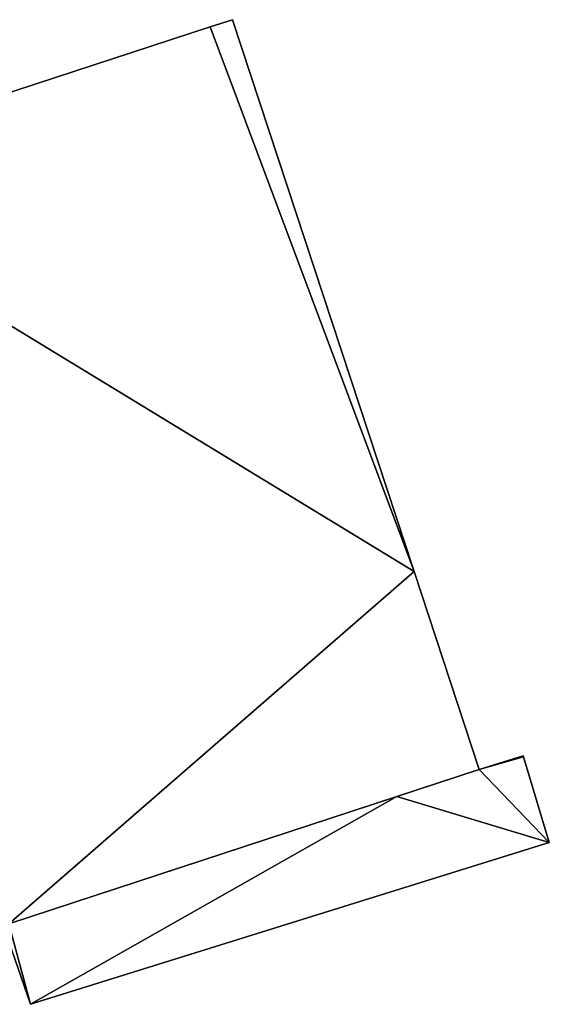
# Model space of a CAD drawing. Units: metres. Extents: x 73117 to 73765, y 352484 to 353000.
# Drawn here: x 73719 to 73754, y 352561 to 352625 of the extents above; entities that cross this region are included whole.
import ezdxf

# ---------------------------------------------------------------- set-up
doc = ezdxf.new("R2010")
doc.units = ezdxf.units.M
for name, color, linetype in [('FacadeFaces', 253, 'Continuous'), ('FloorBoundary', 4, 'Continuous'), ('FloorFaces', 253, 'Continuous'), ('OuterEaves', 4, 'Continuous'), ('RoofFaces', 24, 'Continuous')]:
    doc.layers.add(name, color=color, linetype=linetype)

msp = doc.modelspace()

# ---------------------------------------------------------------- linework, layer by layer
at = {"layer": 'FacadeFaces'}
for points in [[(73732.883, 352625.191, 263.9), (73731.435, 352624.717, 254.95), (73731.435, 352624.717, 263.9), (73732.883, 352625.191, 263.9)], [(73732.883, 352625.191, 254.95), (73731.435, 352624.717, 254.95), (73732.883, 352625.191, 263.9), (73732.883, 352625.191, 254.95)], [(73744.718, 352589.222, 263.9), (73732.883, 352625.191, 254.95), (73732.883, 352625.191, 263.9), (73744.718, 352589.222, 263.9)], [(73744.718, 352589.222, 254.95), (73732.883, 352625.191, 254.95), (73744.718, 352589.222, 263.9), (73744.718, 352589.222, 254.95)], [(73731.435, 352624.717, 263.9), (73702.153, 352615.138, 254.95), (73702.153, 352615.138, 263.9), (73731.435, 352624.717, 263.9)], [(73731.435, 352624.717, 254.95), (73702.153, 352615.138, 254.95), (73731.435, 352624.717, 263.9), (73731.435, 352624.717, 254.95)], [(73748.965, 352576.312, 263.9), (73744.718, 352589.222, 254.95), (73744.718, 352589.222, 263.9), (73748.965, 352576.312, 263.9)], [(73748.965, 352576.312, 254.95), (73744.718, 352589.222, 254.95), (73748.965, 352576.312, 263.9), (73748.965, 352576.312, 254.95)], [(73751.827, 352577.191, 258.868), (73748.965, 352576.312, 254.863), (73748.965, 352576.312, 258.868), (73751.827, 352577.191, 258.868)], [(73751.827, 352577.191, 254.863), (73748.965, 352576.312, 254.863), (73751.827, 352577.191, 258.868), (73751.827, 352577.191, 254.863)], [(73751.848, 352577.123, 258.868), (73751.827, 352577.191, 254.863), (73751.827, 352577.191, 258.868), (73751.848, 352577.123, 258.868)], [(73751.848, 352577.123, 254.863), (73751.827, 352577.191, 254.863), (73751.848, 352577.123, 258.868), (73751.848, 352577.123, 254.863)], [(73753.535, 352571.547, 258.868), (73751.848, 352577.123, 254.863), (73751.848, 352577.123, 258.868), (73753.535, 352571.547, 258.868)], [(73753.535, 352571.547, 254.863), (73751.848, 352577.123, 254.863), (73753.535, 352571.547, 258.868), (73753.535, 352571.547, 254.863)], [(73718.292, 352566.232, 263.9), (73718.292, 352566.232, 254.95), (73748.965, 352576.312, 263.9), (73718.292, 352566.232, 263.9)], [(73748.965, 352576.312, 263.9), (73718.292, 352566.232, 254.95), (73748.965, 352576.312, 254.95), (73748.965, 352576.312, 263.9)], [(73748.965, 352576.312, 258.868), (73743.601, 352574.549, 254.863), (73743.601, 352574.549, 258.868), (73748.965, 352576.312, 258.868)], [(73748.965, 352576.312, 254.863), (73743.601, 352574.549, 254.863), (73748.965, 352576.312, 258.868), (73748.965, 352576.312, 254.863)], [(73743.601, 352574.549, 258.868), (73718.292, 352566.232, 254.863), (73718.292, 352566.232, 258.868), (73743.601, 352574.549, 258.868)], [(73743.601, 352574.549, 254.863), (73718.292, 352566.232, 254.863), (73743.601, 352574.549, 258.868), (73743.601, 352574.549, 254.863)], [(73719.72, 352560.993, 258.868), (73753.535, 352571.547, 254.863), (73753.535, 352571.547, 258.868), (73719.72, 352560.993, 258.868)], [(73719.72, 352560.993, 254.863), (73753.535, 352571.547, 254.863), (73719.72, 352560.993, 258.868), (73719.72, 352560.993, 254.863)], [(73718.274, 352565.161, 258.868), (73719.72, 352560.993, 254.863), (73719.72, 352560.993, 258.868), (73718.274, 352565.161, 258.868)], [(73718.274, 352565.161, 254.863), (73719.72, 352560.993, 254.863), (73718.274, 352565.161, 258.868), (73718.274, 352565.161, 254.863)]]:
    msp.add_3dface(points, dxfattribs=at)
at = {"layer": 'FloorBoundary'}
for points in [[(73748.965, 352576.312, 254.95), (73744.718, 352589.222, 254.95), (73732.883, 352625.191, 254.95), (73731.435, 352624.717, 254.95), (73702.153, 352615.138, 254.95), (73718.292, 352566.232, 254.95), (73748.965, 352576.312, 254.95)], [(73717.995, 352565.967, 254.863), (73718.274, 352565.161, 254.863), (73719.72, 352560.993, 254.863), (73753.535, 352571.547, 254.863), (73751.848, 352577.123, 254.863), (73751.827, 352577.191, 254.863), (73748.965, 352576.312, 254.863), (73743.601, 352574.549, 254.863), (73718.292, 352566.232, 254.863), (73717.995, 352565.967, 254.863)]]:
    msp.add_polyline3d(points, dxfattribs=at)
at = {"layer": 'FloorFaces'}
for points in [[(73744.718, 352589.222, 254.95), (73731.435, 352624.717, 254.95), (73732.883, 352625.191, 254.95), (73744.718, 352589.222, 254.95)], [(73744.718, 352589.222, 254.95), (73702.153, 352615.138, 254.95), (73731.435, 352624.717, 254.95), (73744.718, 352589.222, 254.95)], [(73744.718, 352589.222, 254.95), (73718.292, 352566.232, 254.95), (73702.153, 352615.138, 254.95), (73744.718, 352589.222, 254.95)], [(73748.965, 352576.312, 254.95), (73718.292, 352566.232, 254.95), (73744.718, 352589.222, 254.95), (73748.965, 352576.312, 254.95)], [(73751.848, 352577.123, 254.863), (73748.965, 352576.312, 254.863), (73751.827, 352577.191, 254.863), (73751.848, 352577.123, 254.863)], [(73753.535, 352571.547, 254.863), (73748.965, 352576.312, 254.863), (73751.848, 352577.123, 254.863), (73753.535, 352571.547, 254.863)], [(73753.535, 352571.547, 254.863), (73743.601, 352574.549, 254.863), (73748.965, 352576.312, 254.863), (73753.535, 352571.547, 254.863)], [(73719.72, 352560.993, 254.863), (73718.292, 352566.232, 254.863), (73743.601, 352574.549, 254.863), (73719.72, 352560.993, 254.863)], [(73719.72, 352560.993, 254.863), (73743.601, 352574.549, 254.863), (73753.535, 352571.547, 254.863), (73719.72, 352560.993, 254.863)], [(73718.274, 352565.161, 254.863), (73718.292, 352566.232, 254.863), (73719.72, 352560.993, 254.863), (73718.274, 352565.161, 254.863)]]:
    msp.add_3dface(points, dxfattribs=at)
at = {"layer": 'OuterEaves'}
for points in [[(73748.965, 352576.312, 263.9), (73744.718, 352589.222, 263.9), (73732.883, 352625.191, 263.9), (73731.435, 352624.717, 263.9), (73702.153, 352615.138, 263.9), (73718.292, 352566.232, 263.9), (73748.965, 352576.312, 263.9)], [(73751.827, 352577.191, 258.868), (73748.965, 352576.312, 258.868), (73743.601, 352574.549, 258.868), (73718.292, 352566.232, 258.868), (73717.995, 352565.967, 258.868), (73718.274, 352565.161, 258.868), (73719.72, 352560.993, 258.868), (73753.535, 352571.547, 258.868), (73751.848, 352577.123, 258.868), (73751.827, 352577.191, 258.868)]]:
    msp.add_polyline3d(points, dxfattribs=at)
at = {"layer": 'RoofFaces'}
for points in [[(73732.883, 352625.191, 263.9), (73731.435, 352624.717, 263.9), (73744.718, 352589.222, 263.9), (73732.883, 352625.191, 263.9)], [(73731.435, 352624.717, 263.9), (73702.153, 352615.138, 263.9), (73744.718, 352589.222, 263.9), (73731.435, 352624.717, 263.9)], [(73702.153, 352615.138, 263.9), (73718.292, 352566.232, 263.9), (73744.718, 352589.222, 263.9), (73702.153, 352615.138, 263.9)], [(73744.718, 352589.222, 263.9), (73718.292, 352566.232, 263.9), (73748.965, 352576.312, 263.9), (73744.718, 352589.222, 263.9)], [(73748.965, 352576.312, 258.868), (73751.848, 352577.123, 258.868), (73751.827, 352577.191, 258.868), (73748.965, 352576.312, 258.868)], [(73753.535, 352571.547, 258.868), (73751.848, 352577.123, 258.868), (73748.965, 352576.312, 258.868), (73753.535, 352571.547, 258.868)], [(73743.601, 352574.549, 258.868), (73753.535, 352571.547, 258.868), (73748.965, 352576.312, 258.868), (73743.601, 352574.549, 258.868)], [(73718.292, 352566.232, 258.868), (73719.72, 352560.993, 258.868), (73743.601, 352574.549, 258.868), (73718.292, 352566.232, 258.868)], [(73719.72, 352560.993, 258.868), (73753.535, 352571.547, 258.868), (73743.601, 352574.549, 258.868), (73719.72, 352560.993, 258.868)], [(73718.274, 352565.161, 258.868), (73719.72, 352560.993, 258.868), (73718.292, 352566.232, 258.868), (73718.274, 352565.161, 258.868)]]:
    msp.add_3dface(points, dxfattribs=at)

doc.saveas('drawing.dxf')
